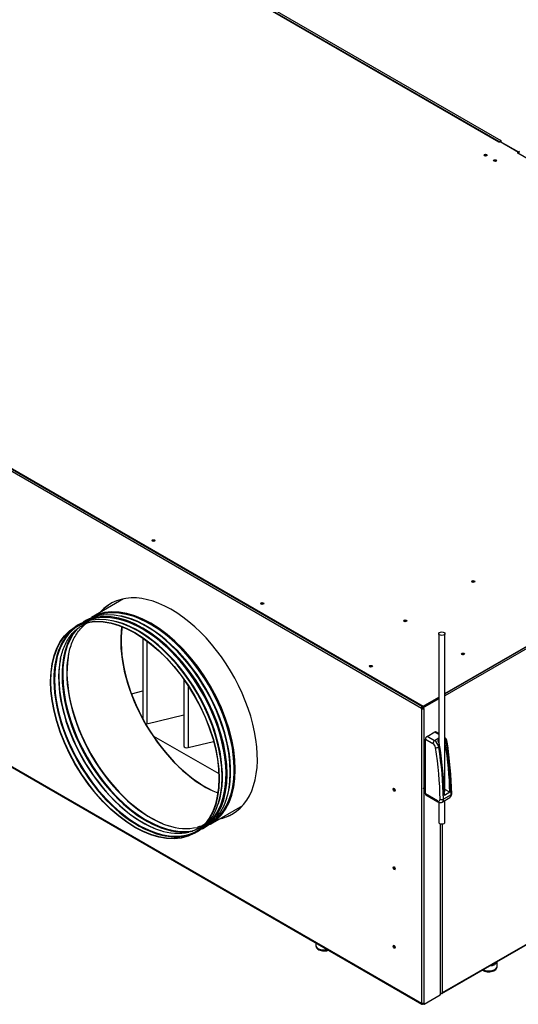
# Model space of a CAD drawing. Units: millimetres. Extents: x -4068 to 5445, y -116 to 7101.
# Drawn here: x 3530 to 4178, y -116 to 1163 of the extents above; entities that cross this region are included whole.
import ezdxf

# ---------------------------------------------------------------- set-up
doc = ezdxf.new("R2010")
doc.units = ezdxf.units.MM
for name, color, linetype in [('BLACHA_TYLNA', 7, 'Continuous'), ('BLACHA_TYLNA_ODB', 7, 'Continuous'), ('Default', 7, 'Continuous'), ('DOCISK', 7, 'Continuous'), ('FILTR_POWIETRZA', 7, 'Continuous'), ('KOŁNIERZ_315', 7, 'Continuous'), ('OBUDOWA_WEWNĘTRZ', 7, 'Continuous'), ('OBUDOWA_ZEWNĘTRZ', 7, 'Continuous'), ('OSLONA_CZOLOWA', 7, 'Continuous'), ('SZPILKA', 7, 'Continuous'), ('UCHWYT_MOCUJACY', 7, 'Continuous'), ('WZMOCNIENIE_NARO', 7, 'Continuous'), ('ŻEBRO_01', 7, 'Continuous'), ('ŻEBRO_03', 7, 'Continuous')]:
    doc.layers.add(name, color=color, linetype=linetype)

# ---------------------------------------------------------------- blocks, each defined once
blk = doc.blocks.new('SE7')
at = {"layer": 'BLACHA_TYLNA', "color": 7, "linetype": 'Continuous'}
for p, q in [((3711.4, 1259.3), (4152.8, 1004.5)), ((4153.8, 1004.6), (3712.4, 1259.4)), ((4152.8, 1004.5), (4153.5, 1004.1)), ((4154.9, 1004.9), (4153.5, 1004.1)), ((4154.9, 1004.9), (4178.4, 991.3)), ((4178.4, 991.3), (4177, 990.5)), ((4177, 990.5), (4177.7, 990.1)), ((4178.4, 990.7), (4177.5, 990.2)), ((4177.7, 990.1), (4619, 735.3)), ((4178.4, 990.7), (4178.4, 991.3)), ((2907.6, 933.4), (4054.6, 271.2)), ((2907.6, 932.7), (4054.6, 270.6)), ((4082.9, 287.6), (4740.1, 667)), ((4082.9, 286.9), (4740.1, 666.4)), ((4054.6, 271.2), (4074.9, 282.9)), ((4054.6, 270.6), (4074.9, 282.3)), ((4054.6, 270.6), (4054.6, 271.2))]:
    blk.add_line(p, q, dxfattribs=at)
for centre, major_axis, start_param, end_param in [((4152.8, 1002.8), (-1, -1.73), 2.879793, 3.926991), ((4135.9, 986.6), (-2.1, 0), 3.414336, 6.010442), ((4177.7, 988.5), (-1, -1.73), 3.141593, 3.926991), ((4148.1, 979.6), (-2.1, 0), 3.414336, 6.010442), ((3703.9, 485.5), (-2.1, 0), 3.414336, 6.010442), ((4119.8, 432.5), (-2.1, 0), 3.414336, 6.010442), ((3845.3, 403.9), (-2.1, 0), 3.414336, 6.010442), ((4031.4, 381.5), (-2.1, 0), 3.414336, 6.010442), ((4106.4, 338.2), (-2.1, 0), 3.414336, 6.010442), ((3986.7, 322.2), (-2.1, 0), 3.414336, 6.010442)]:
    blk.add_ellipse(centre, major_axis=major_axis, ratio=0.57735, start_param=start_param, end_param=end_param, dxfattribs=at)
for centre in [(4135.9, 987.3), (4148.1, 980.2), (3703.9, 486.2), (4119.8, 433.2), (3845.3, 404.5), (4031.4, 382.1), (4106.4, 338.9), (3986.7, 322.9)]:
    blk.add_ellipse(centre, major_axis=(-2.1, 0), ratio=0.57735, dxfattribs=at)
at = {"layer": 'BLACHA_TYLNA_ODB', "color": 7, "linetype": 'Continuous'}
for p, q in [((3714.2, 1261.1), (4155.6, 1006.3)), ((4154.9, 1005), (4156.3, 1005.9)), ((4154.9, 1005), (4178.4, 991.5)), ((4154.9, 1004.9), (4154.9, 1005)), ((4156.3, 1005.9), (4155.6, 1006.3)), ((4155.6, 1005.4), (4155.6, 1006.3)), ((4178.4, 991.5), (4179.8, 992.3)), ((4178.4, 990.7), (4179.8, 991.5)), ((4178.4, 990.7), (4178.4, 991.5))]:
    blk.add_line(p, q, dxfattribs=at)
blk.add_ellipse((4155.6, 1004.6), major_axis=(-1, -1.73), ratio=0.57735, start_param=3.926991, end_param=5.08627, dxfattribs=at)
at = {"layer": 'DOCISK', "color": 7, "linetype": 'Continuous'}
for p, q in [((3914.9, -36.6), (3914.9, -39.5)), ((4150.9, -66.7), (4150.9, -61)), ((4131.8, -72), (4132.8, -72.6))]:
    blk.add_line(p, q, dxfattribs=at)
for centre, major_axis, start_param, end_param in [((3925.9, -39.5), (11, 0), 3.141593, 5.101303), ((4139.9, -60.2), (-11, 0), 1.704493, 3.007896), ((4134.3, -70), (1.5, 2.6), 2.607355, 3.141428), ((4139.9, -66.7), (-11, 0), 0.853231, 3.141593)]:
    blk.add_ellipse(centre, major_axis=major_axis, ratio=0.57735, start_param=start_param, end_param=end_param, dxfattribs=at)
for points, knots in [([(3915, -39.5), (3915, -40.3), (3915.2, -41.8), (3916.7, -44), (3919, -45.6), (3922, -46.8), (3925.6, -47.2), (3928.8, -47), (3930.7, -46.4), (3931.4, -46.2)], [0, 0, 0, 0, 0.1174296, 0.241806, 0.3727228, 0.5171942, 0.6670493, 0.817676, 0.9139767, 0.9139767, 0.9139767, 0.9139767]), ([(4132.8, -72.6), (4133.4, -72.9), (4134.8, -73.6), (4137.8, -74.3), (4141.5, -74.4), (4145.1, -73.7), (4148, -72.2), (4150, -70.2), (4151, -68.2), (4150.8, -67.1), (4150.8, -66.8)], [0, 0, 0, 0, 0.08375, 0.23435, 0.385014, 0.537528, 0.694755, 0.830048, 0.955539, 1, 1, 1, 1])]:
    blk.add_open_spline(points, degree=3, knots=knots, dxfattribs=at)
at = {"layer": 'FILTR_POWIETRZA', "color": 7, "linetype": 'Continuous'}
for p, q in [((3689.8, 359.9), (3689.8, 255.6)), ((3695.3, 355.9), (3695.3, 248.2)), ((3743.5, 305.7), (3743.5, 219.3)), ((3749, 297.6), (3749, 217.2)), ((3675.4, 287.3), (3689.8, 290.8)), ((3695.3, 248.2), (3743.5, 259.8)), ((3703.9, 232.2), (3788.8, 183.4)), ((3749, 217.2), (3782, 225.1))]:
    blk.add_line(p, q, dxfattribs=at)
for centre, start_param in [((3693.8, 250.3), 4.769881), ((3747.5, 219.3), 3.141593)]:
    blk.add_ellipse(centre, major_axis=(4, 0), ratio=0.57735, start_param=start_param, end_param=5.10705, dxfattribs=at)
at = {"layer": 'KOŁNIERZ_315', "color": 7, "linetype": 'Continuous'}
for p, q in [((3664.9, 410.6), (3623.1, 386.5)), ((3605.9, 376.6), (3602.1, 374.4)), ((3616.6, 382.7), (3612.5, 380.4)), ((3778.2, 117.8), (3820, 142)), ((3757.2, 105.8), (3761, 108)), ((3767.6, 111.7), (3771.7, 114.1))]:
    blk.add_line(p, q, dxfattribs=at)
for centre in [(3746, 181.5), (3735.4, 175.3)]:
    blk.add_arc(centre, 69.5, 250.5806, 282.1648, dxfattribs=at)
for centre, major_axis, start_param, end_param in [((3700.6, 252.2), (-77.5, 134.3), 3.141593, 6.283185), ((3683.5, 242.3), (-77.5, 134.3), 3.141593, 6.283185), ((3689.4, 245.7), (-77, 133.4), 3.172397, 6.283185), ((3690, 246), (-77.6, 134.3), 3.141593, 6.283185), ((3694.1, 248.4), (-77.5, 134.3), 3.141593, 6.283185), ((3700, 251.8), (-77, 133.4), 3.172397, 6.283185), ((3700, 251.8), (-77, 133.4), 0, 0.000254), ((3689.1, 245.5), (-77.2, 133.7), 5.089422, 5.908463), ((3690, 246), (-77.2, 133.8), 3.794527, 5.842221), ((3699.7, 251.6), (-77.2, 133.7), 5.089422, 5.908463), ((3695, 249), (-77.2, 133.7), 3.618736, 5.811214), ((3700.6, 252.2), (-77.3, 133.8), 3.794527, 5.842221), ((3684.1, 242.6), (-77, 133.4), 0, 3.164686), ((3694.7, 248.7), (-77, 133.4), 0.187296, 2.94786), ((3683.5, 242.3), (-77.2, 133.8), 0.024672, 0.626038), ((3684.1, 242.6), (-77, 133.4), 6.260092, 6.283185), ((3689.4, 245.7), (-77, 133.4), 0, 0.000254), ((3684.4, 242.8), (-77.2, 133.7), 3.618736, 5.811214), ((3770.9, 292.7), (-77.6, 134.3), 0.632792, 2.421526), ((3770.9, 292.7), (-77.2, 133.8), 0.631554, 2.510039), ((3694.1, 248.4), (-77.2, 133.8), 0.210812, 0.626038), ((3690, 246), (-77.2, 133.8), 0.578232, 0.626038), ((3700, 251.8), (-77, 133.4), 0.587977, 2.576045), ((3700.6, 252.2), (-77.3, 133.8), 0.626038, 2.491595), ((3689.1, 245.5), (-77.2, 133.7), 4.137895, 5.089422), ((3699.7, 251.6), (-77.2, 133.7), 4.137895, 5.089422), ((3683.5, 242.3), (-77.2, 133.8), 0.626038, 2.491595), ((3689.4, 245.7), (-77, 133.4), 0.587977, 2.576045), ((3690, 246), (-77.2, 133.8), 0.626038, 2.491595), ((3694.1, 248.4), (-77.2, 133.8), 0.626038, 2.491595), ((3689.1, 245.5), (-77.2, 133.7), 3.152288, 4.137895), ((3699.7, 251.6), (-77.2, 133.7), 3.152288, 4.137895), ((3683.5, 242.3), (-77.2, 133.8), 2.491595, 3.11692), ((3694.1, 248.4), (-77.2, 133.8), 2.491595, 2.94215)]:
    blk.add_ellipse(centre, major_axis=major_axis, ratio=0.57735, start_param=start_param, end_param=end_param, dxfattribs=at)
for major_axis in [(-77.5, 134.3), (-77.2, 133.8)]:
    blk.add_ellipse((3679.7, 240.1), major_axis=major_axis, ratio=0.57735, dxfattribs=at)
for points, knots in [([(3582.8, 331), (3583, 332.5), (3583.8, 336.7), (3586, 344), (3589.2, 352), (3593.3, 359.2), (3598, 365.5), (3603.5, 370.9), (3609.6, 375.3), (3616, 378.6), (3620.5, 380.1), (3622.6, 380.7)], [0, 0, 0, 0, 0.0314502, 0.1066737, 0.1820187, 0.257615, 0.3336276, 0.4102196, 0.4874674, 0.5652503, 0.6316469, 0.6316469, 0.6316469, 0.6316469]), ([(3593.4, 337.1), (3593.6, 338.6), (3594.4, 342.9), (3596.6, 350.1), (3599.8, 358.1), (3603.9, 365.3), (3608.7, 371.6), (3612.8, 375.8), (3615.4, 377.8), (3616, 378.3)], [0, 0, 0, 0, 0.0314502, 0.1066737, 0.1820187, 0.257615, 0.3336276, 0.4102196, 0.4337632, 0.4337632, 0.4337632, 0.4337632]), ([(3773, 120.5), (3772.9, 120.3), (3770.9, 118.3), (3766.8, 114.9), (3760.5, 111.1), (3754.6, 108.7), (3751.2, 107.7), (3750, 107.4)], [0.5650335, 0.5650335, 0.5650335, 0.5650335, 0.5751701, 0.6979845, 0.8217915, 0.9461909, 1, 1, 1, 1]), ([(3768, 116), (3766.7, 115.4), (3764.2, 114.5), (3761.8, 113.9), (3760.6, 113.5)], [0.8734316, 0.8734316, 0.8734316, 0.8734316, 0.9461909, 1, 1, 1, 1])]:
    blk.add_open_spline(points, degree=3, knots=knots, dxfattribs=at)
at = {"layer": 'OBUDOWA_WEWNĘTRZ', "color": 7, "linetype": 'Continuous'}
for centre, major_axis, start_param, end_param in [((4136.5, 986.2), (-2.1, 0), 4.142952, 6.164952), ((4136.5, 985.4), (-2.1, 0), 4.221943, 5.583581), ((4148.1, 979.6), (-2.1, 0), 3.414336, 6.010442), ((4148.1, 978.7), (-2.1, 0), 3.79273, 5.632048), ((4017.6, 162.9), (1.05, -1.82), 3.485021, 5.939757), ((4018.3, 163.3), (-1.05, 1.82), 0.738846, 2.402747), ((4017.6, 60.8), (1.05, -1.82), 3.485021, 5.939757), ((4018.3, 61.2), (-1.05, 1.82), 0.738846, 2.402747), ((4017.6, -41.2), (1.05, -1.82), 3.485021, 5.939757), ((4018.3, -40.8), (-1.05, 1.82), 0.738846, 2.402747)]:
    blk.add_ellipse(centre, major_axis=major_axis, ratio=0.57735, start_param=start_param, end_param=end_param, dxfattribs=at)
at = {"layer": 'OBUDOWA_ZEWNĘTRZ', "color": 7, "linetype": 'Continuous'}
for p, q in [((5402.6, 1046.4), (4082.9, 284.4)), ((4079.3, 118), (4079.3, -101.7)), ((4079, -102.5), (4435.5, 103.3)), ((4435, 103.6), (4079.3, -101.7)), ((4077.7, -102), (4077.3, -102.2)), ((4078.1, -102), (4078.1, -102.4)), ((4078.1, -102.4), (4077.3, -102.9))]:
    blk.add_line(p, q, dxfattribs=at)
for centre, major_axis, start_param, end_param in [((4106.4, 338.2), (-2.1, 0), 3.414334, 6.010444), ((4106.4, 337.6), (2.1, 0), 0.56895, 2.572643), ((4078.1, -101), (-1.8, 0), 1.143718, 2.356194), ((4078.1, -101), (-0.9, 1.56), 2.356194, 3.926991)]:
    blk.add_ellipse(centre, major_axis=major_axis, ratio=0.57735, start_param=start_param, end_param=end_param, dxfattribs=at)
at = {"layer": 'OSLONA_CZOLOWA', "color": 7, "linetype": 'Continuous'}
for p, q in [((2906.5, 930.3), (4052.5, 268.6)), ((2907.8, 932.5), (4053.8, 270.8)), ((4052.5, -115.5), (2906.5, 546.2)), ((2907.1, 545.3), (4052.7, -116.1)), ((4055.2, 270.6), (4074.9, 281.9)), ((4052.9, 268.8), (4052.5, 268.6)), ((4053.1, 269), (4052.9, 268.8)), ((4053.8, 270.4), (4053.8, 270.8)), ((4053.8, 270.2), (4053.8, 270.4)), ((4074.9, 281.3), (4055.2, 269.9)), ((4055.2, 269.9), (4074.9, 281.3)), ((4055.2, 269.9), (4055.2, 270.6)), ((4055.2, 269.9), (4055.8, 269.6)), ((4074.9, 280.6), (4055.8, 269.6)), ((4053.1, 268.4), (4052.8, 268.2)), ((4052.8, -115.3), (4052.8, 268.2)), ((4053.3, 268.6), (4053.1, 268.4)), ((4054.7, 268.6), (4054.9, 268.4)), ((4054.9, 268.4), (4055.3, 268.2)), ((4055.3, 268.2), (4055.3, -115.3)), ((4076.8, 118.4), (4076.8, -104)), ((4077.3, -103.3), (4077.3, 118.2)), ((4052.9, -115.2), (4053.1, -115.1)), ((4055.8, -116.1), (4076.8, -104)), ((4052.5, -115.5), (4052.9, -115.2)), ((4053.8, -115.5), (4053.5, -115.3)), ((4053.8, -115.5), (4053.8, -115.8)), ((4053.8, -115.8), (4053.8, -116.2)), ((4055.2, -115.8), (4055.8, -116.1)), ((4055.2, -115.8), (4055.2, -115.8)), ((4055.2, -115.8), (4055.2, -116.5)), ((4055.8, -116.1), (4055.2, -116.5))]:
    blk.add_line(p, q, dxfattribs=at)
for centre, radius, start, end in [((4054.1, 269.2), 1.69, 101.2406, 198.7594), ((4053.7, 269.4), 0.791, 86.5662, 213.4338), ((4054, 269.3), 1.69, 221.2406, 318.7594), ((4054, 268.9), 0.791, 206.5662, 333.4338), ((4054, -93), 22.4, 266.7398, 273.2602)]:
    blk.add_arc(centre, radius, start, end, dxfattribs=at)
for centre, major_axis, start_param, end_param in [((3703.9, 485.5), (2.1, 0), 0.272755, 2.868837), ((3703.9, 484.9), (2.1, 0), 0.568952, 2.572641), ((3727.3, 267.6), (79, -136.8), 0, 3.333482), ((3727.9, 267.9), (-79, 136.8), 0, 0.19189), ((3845.3, 403.9), (2.1, 0), 0.272742, 2.868851), ((3845.3, 403.2), (2.1, 0), 0.56895, 2.572643), ((3986.7, 322.2), (2.1, 0), 0.272743, 2.86885), ((3986.7, 321.6), (2.1, 0), 0.56895, 2.572642), ((4054, 269.2), (0.82, -1.43), 4.572572, 4.852206), ((4054, 269.9), (-1.65, 0), 4.689833, 4.852206), ((4054, 269.2), (-1.65, 0), 3.924307, 4.852206), ((4054, 269.2), (0.83, 1.43), 4.572572, 5.500471), ((4054, 269.9), (-1.65, 0), 3.924307, 4.198649), ((4054.6, 268.9), (0.82, 1.43), 4.572572, 5.500471), ((4053.5, 268.9), (0.83, -1.43), 4.572572, 4.852206), ((4017.5, 162.8), (-1.05, 1.82), 0.272743, 2.86885), ((3727.3, 267.6), (79, -136.8), 6.091295, 6.283185), ((3727.9, 267.9), (-79, 136.8), 2.949703, 3.141593), ((4017.5, 60.7), (-1.05, 1.82), 0.272743, 2.86885), ((4017.5, -41.3), (-1.05, 1.82), 0.272743, 2.86885), ((4053.5, -116.8), (0.83, -1.43), 3.001775, 3.28141), ((4054, -116.5), (1.65, 0), 0.782714, 1.710614), ((4054, -117.1), (1.65, 0), 0.782714, 1.710614), ((4054, -116.5), (-0.82, -1.43), 2.353511, 2.778597), ((4054.6, -116.8), (-0.83, -1.43), 2.353511, 3.28141)]:
    blk.add_ellipse(centre, major_axis=major_axis, ratio=0.57735, start_param=start_param, end_param=end_param, dxfattribs=at)
for centre in [(4016.9, 162.5), (4016.9, 60.4), (4016.9, -41.7)]:
    blk.add_ellipse(centre, major_axis=(1.05, -1.82), ratio=0.57735, dxfattribs=at)
for points, knots in [([(4076.8, -104), (4076.8, -104), (4076.9, -103.9), (4077, -103.9), (4077.1, -103.8), (4077.2, -103.6), (4077.3, -103.4), (4077.3, -103.2), (4077.3, -103.1), (4077.3, -103)], [0, 0, 0, 0, 0.0443536, 0.0886166, 0.1327469, 0.1984975, 0.3278273, 0.3915106, 0.4790232, 0.4790232, 0.4790232, 0.4790232]), ([(4052.5, -115.5), (4052.5, -115.5), (4052.5, -115.6), (4052.4, -115.7), (4052.4, -115.8), (4052.5, -116), (4052.5, -116.1), (4052.7, -116.2), (4052.8, -116.2), (4053, -116.2), (4053, -116.3), (4053.2, -116.3), (4053.3, -116.3), (4053.6, -116.2), (4053.7, -116.2), (4053.8, -116.2)], [0, 0, 0, 0, 0.125, 0.125, 0.25, 0.25, 0.5, 0.5, 0.625, 0.625, 0.75, 0.75, 0.875, 0.875, 1, 1, 1, 1]), ([(4053.1, -115.5), (4053.1, -115.5), (4053.2, -115.5), (4053.5, -115.5), (4053.6, -115.5), (4053.8, -115.5)], [0.5006571, 0.5006571, 0.5006571, 0.5006571, 0.75, 0.75, 1, 1, 1, 1])]:
    blk.add_open_spline(points, degree=3, knots=knots, dxfattribs=at)
at = {"layer": 'SZPILKA', "color": 7, "linetype": 'Continuous'}
for p, q in [((4074.9, 365.3), (4074.9, 222.8)), ((4082.9, 161.2), (4082.9, 365.3)), ((4074.9, 146.3), (4074.9, 120.3)), ((4082.9, 120.3), (4082.9, 148.5))]:
    blk.add_line(p, q, dxfattribs=at)
blk.add_ellipse((4078.9, 365.3), major_axis=(4, 0), ratio=0.577354, dxfattribs=at)
blk.add_ellipse((4078.9, 120.3), major_axis=(4, 0), ratio=0.577354, start_param=3.141593, end_param=6.283185, dxfattribs=at)
at = {"layer": 'UCHWYT_MOCUJACY', "color": 7, "linetype": 'Continuous'}
for p, q in [((4059.8, 231.8), (4069.7, 237.5)), ((4069.4, 226.2), (4059.8, 231.8)), ((4069.7, 237.5), (4074.9, 234.5)), ((4074.9, 235.5), (4071.2, 237.6)), ((4057.7, 228.1), (4067.3, 222.6)), ((4057.7, 157), (4057.7, 228.1)), ((4074.9, 229.4), (4069.4, 226.2)), ((4074.9, 217.8), (4076.3, 218.6)), ((4083.4, 222.7), (4084.8, 223.5)), ((4073.2, 148.1), (4057.7, 157)), ((4058.3, 155.7), (4073.8, 146.7)), ((4090.9, 156), (4081, 150.3)), ((4089.4, 159.2), (4082.3, 155.1)), ((4089.4, 159.2), (4082.9, 162.9)), ((4079.3, 146.5), (4089.2, 152.2))]:
    blk.add_line(p, q, dxfattribs=at)
for centre, radius, start, end in [((4075, 222.9), 10.9, 9.4689, 43.1166), ((3610.8, 148), 481, 1.0915, 9.1705), ((4086.3, 156.8), 5.45, 302.1329, 4.1255)]:
    blk.add_arc(centre, radius, start, end, dxfattribs=at)
for centre, major_axis, ratio, start_param, end_param in [((4059.8, 229.3), (1.5, 2.6), 0.57735, 0.785404, 2.3562), ((4069.7, 235), (-1.5, -2.6), 0.57735, 3.141593, 3.926997), ((4069.4, 223.8), (-1.5, -2.6), 0.57735, 3.926997, 5.497793), ((4067.3, 218.5), (-2.5, 4.33), 0.577347, 4.126231, 5.497784), ((4069.4, 219.7), (4, -6.93), 0.577347, 0.984638, 2.356191), ((4072.9, 218.5), (-2.96, -0.47), 0.451658, 0.703789, 2.274586), ((3771.7, 322.2), (218.7, -378.8), 0.577347, 0.804025, 0.984638), ((4070.8, 220.5), (4, -6.93), 0.577347, 0.984638, 1.424707), ((3773.1, 323), (218.7, -378.8), 0.577347, 0.815117, 0.984638), ((4079.3, 225.4), (-4, 6.93), 0.577347, 4.126231, 4.81028), ((4077.9, 224.6), (4, -6.93), 0.577347, 0.984638, 1.270531), ((3780.2, 327.1), (218.7, -378.8), 0.577347, 0.815117, 0.984638), ((4082.8, 224.2), (-2.96, -0.47), 0.451658, 2.274586, 3.1411), ((3781.6, 327.9), (218.7, -378.8), 0.577347, 0.804025, 0.984638), ((3769.6, 320.9), (217.2, -376.2), 0.577347, 0.804025, 0.984638), ((4059.8, 158.3), (1.5, 2.6), 0.57735, 2.3562, 3.141593), ((4078.9, 161.2), (4, 0), 0.577354, 5.684848, 6.283185), ((4085.2, 159.1), (-4, 6.93), 0.577347, 3.141593, 3.945617), ((4088.8, 157.2), (-3, -0.05), 0.566498, 2.347049, 3.141679), ((4073.2, 152.2), (-2.5, 4.33), 0.577347, 2.356191, 3.945617), ((4075.3, 149.3), (1.5, 2.6), 0.57735, 2.3562, 3.141844), ((4078.9, 151.4), (-3, -0.05), 0.566498, 0.776252, 2.347049), ((4075.3, 153.4), (-4, 6.93), 0.577347, 3.14394, 3.945617)]:
    blk.add_ellipse(centre, major_axis=major_axis, ratio=ratio, start_param=start_param, end_param=end_param, dxfattribs=at)
for points, knots in [([(4074.8, 228.1), (4074.6, 227.8), (4074.3, 227.6), (4073.9, 226.8), (4073.8, 226.3), (4074, 225.1), (4074.2, 224.5), (4074.7, 223.1), (4075, 222.5), (4075.3, 221.8)], [0.5444134, 0.5444134, 0.5444134, 0.5444134, 0.625, 0.625, 0.75, 0.75, 0.875, 0.875, 1, 1, 1, 1]), ([(4073.8, 146.7), (4074.4, 146.4), (4075.5, 145.9), (4077.4, 145.8), (4078.9, 146.1), (4079.3, 146.5), (4079.4, 146.5)], [0, 0, 0, 0, 0.290181, 0.658149, 0.992618, 1, 1, 1, 1])]:
    blk.add_open_spline(points, degree=3, knots=knots, dxfattribs=at)
at = {"layer": 'WZMOCNIENIE_NARO', "color": 7, "linetype": 'Continuous'}
for p, q in [((4053.9, 268.7), (4055.1, 269.4)), ((4053.9, 268.7), (4055.1, 269.4)), ((4055.1, 269.4), (4055.1, 269.5)), ((4055.1, 269.5), (4055.1, 269.4)), ((4053.7, 268.6), (4053.4, 268.5))]:
    blk.add_line(p, q, dxfattribs=at)
blk.add_arc((4056.5, 168.2), 4.6, 237.1941, 260.7826, dxfattribs=at)
for centre, major_axis, ratio, start_param, end_param in [((3981.7, 321.8), (4.5, 0), 0.57735, 0.157789, 0.358314), ((3981.7, 322.6), (-4.5, 0), 0.57735, 2.807302, 3.198399), ((4054.4, 269), (-1, -0.576), 0.001226, 0.784692, 2.355488), ((4054.4, 269), (-0.999, -0.578), 0.001226, 3.927697, 5.498493), ((4055.1, 268.6), (-1, -1.73), 0.57735, 4.114712, 4.974188), ((4054.4, 269), (-2, -1.15), 0.001226, 1.038129, 1.308291), ((4054.4, 269), (-2, -1.16), 0.001226, -1.308291, -1.037964), ((4054.4, 269.8), (-2, 0), 0.57735, 1.308997, 1.800835)]:
    blk.add_ellipse(centre, major_axis=major_axis, ratio=ratio, start_param=start_param, end_param=end_param, dxfattribs=at)
at = {"layer": 'ŻEBRO_01', "color": 7, "linetype": 'Continuous'}
for centre in [(4119.8, 430.9), (4031.4, 379.9)]:
    blk.add_ellipse(centre, major_axis=(2.1, 0), ratio=0.57735, start_param=1.230959, end_param=1.910633, dxfattribs=at)
at = {"layer": 'ŻEBRO_03', "color": 7, "linetype": 'Continuous'}
blk.add_ellipse((4106.4, 336.6), major_axis=(2.1, 0), ratio=0.57735, start_param=1.230959, end_param=1.910633, dxfattribs=at)

msp = doc.modelspace()

# ---------------------------------------------------------------- block references
at = {"layer": 'Default'}
msp.add_blockref('SE7', (0, 0), dxfattribs=at)

doc.saveas('drawing.dxf')
